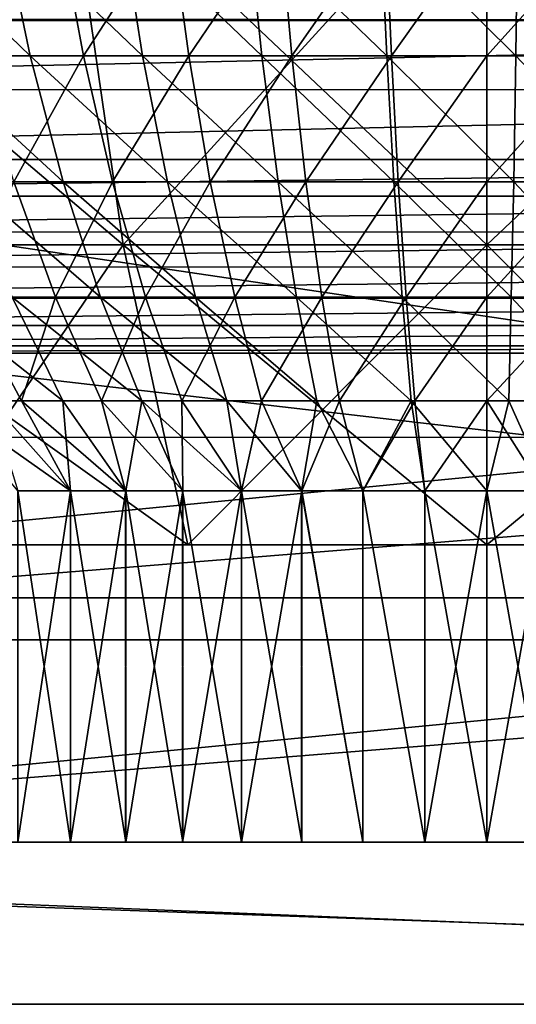
# Model space of a CAD drawing. Units: feet. Extents: x -15.9 to 15.9, y -6.3 to 2.4.
# Drawn here: x -10.1 to -9.9, y -2.1 to -1.7 of the extents above; entities that cross this region are included whole.
import ezdxf

# ---------------------------------------------------------------- set-up
doc = ezdxf.new("R2010")
doc.units = ezdxf.units.FT
doc.header["$MEASUREMENT"] = 0
doc.layers.get('0').update_dxf_attribs({"color": 255})
doc.layers.add('AFUWA-3-ARPM', color=4, linetype='Continuous')
doc.layers.add('AFUWA-P', color=2, linetype='Continuous')

# ---------------------------------------------------------------- blocks, each defined once
blk = doc.blocks.new('A$C3E371C47')
at = {"linetype": 'Continuous', "lineweight": 0}
for p, q in [((-16.84261, 7.21763), (-15.85445, 7.21763)), ((-16.84261, 7.21763), (-15.85445, 7.21763)), ((-16.84433, 7.02588), (-15.85273, 7.02588)), ((-16.84433, 7.02588), (-15.85273, 7.02588)), ((-15.56113, 6.96238), (-17.13593, 6.96238)), ((-15.56113, 6.96238), (-17.13593, 6.96238))]:
    blk.add_line(p, q, dxfattribs=at)

msp = doc.modelspace()

# ---------------------------------------------------------------- linework, layer by layer
at = {"layer": 'AFUWA-3-ARPM'}
for points in [[(-11.28327, -1.6179, 16.98143), (-8.50716, -2.02904, 16.97425), (-11.29138, -2.02905, 16.97425)], [(-8.50716, -2.02904, 16.97425), (-11.28327, -1.6179, 16.98143), (-8.51527, -1.6179, 16.98143)], [(-10.18124, -1.79477, 17.77935), (-10.22605, -1.63853, 17.71661), (-10.04184, -1.79477, 17.71043)], [(-10.04184, -1.79477, 17.71043), (-10.22605, -1.63853, 17.71661), (-10.06449, -1.63853, 17.63674)], [(-10.06449, -1.63853, 18.71177), (-10.22605, -1.63853, 18.6319), (-10.18124, -1.79477, 18.56916)], [(-10.06449, -1.63853, 18.71177), (-10.18124, -1.79477, 18.56916), (-10.04184, -1.79477, 18.63808)], [(-9.89927, -1.79477, 17.68901), (-10.04184, -1.79477, 17.71043), (-10.06449, -1.63853, 17.63674)], [(-9.89927, -1.79477, 17.68901), (-10.06449, -1.63853, 17.63674), (-9.89927, -1.63853, 17.61192)], [(-9.89927, -1.63853, 18.73659), (-10.06449, -1.63853, 18.71177), (-10.04184, -1.79477, 18.63808)], [(-10.04184, -1.79477, 18.63808), (-9.89927, -1.79477, 18.6595), (-9.89927, -1.63853, 18.73659)], [(-9.7567, -1.79477, 17.71043), (-9.89927, -1.79477, 17.68901), (-9.89927, -1.63853, 17.61192)], [(-9.89927, -1.63853, 17.61192), (-9.73405, -1.63853, 17.63674), (-9.7567, -1.79477, 17.71043)], [(-9.89927, -1.79477, 18.6595), (-9.7567, -1.79477, 18.63808), (-9.73405, -1.63853, 18.71177)], [(-9.89927, -1.79477, 18.6595), (-9.73405, -1.63853, 18.71177), (-9.89927, -1.63853, 18.73659)], [(-10.08932, -1.66813, 17.68409), (-10.13278, -1.66813, 17.70324), (-10.07831, -1.72076, 17.71247)], [(-10.07831, -1.72076, 17.71247), (-10.13278, -1.66813, 17.70324), (-10.11926, -1.72076, 17.73051)], [(-10.11148, -1.66813, 18.65524), (-10.06721, -1.66813, 18.67243), (-10.0992, -1.72076, 18.62739)], [(-10.05748, -1.72076, 18.64359), (-10.0992, -1.72076, 18.62739), (-10.06721, -1.66813, 18.67243)], [(-10.04259, -1.66813, 17.66844), (-10.08932, -1.66813, 17.68409), (-10.03429, -1.72076, 17.69773)], [(-10.03429, -1.72076, 17.69773), (-10.08932, -1.66813, 17.68409), (-10.07831, -1.72076, 17.71247)], [(-10.06721, -1.66813, 18.67243), (-10.02338, -1.66813, 18.68512), (-10.05748, -1.72076, 18.64359)], [(-10.05748, -1.72076, 18.64359), (-10.02338, -1.66813, 18.68512), (-10.0162, -1.72076, 18.65553)], [(-9.99297, -1.66813, 17.65695), (-10.04259, -1.66813, 17.66844), (-9.98754, -1.72076, 17.6869)], [(-9.98754, -1.72076, 17.6869), (-10.04259, -1.66813, 17.66844), (-10.03429, -1.72076, 17.69773)], [(-9.98053, -1.66813, 18.69366), (-10.0162, -1.72076, 18.65553), (-10.02338, -1.66813, 18.68512)], [(-9.98053, -1.66813, 18.69366), (-9.97582, -1.72076, 18.66358), (-10.0162, -1.72076, 18.65553)], [(-9.94098, -1.66813, 17.65019), (-9.99297, -1.66813, 17.65695), (-9.93856, -1.72076, 17.68054)], [(-9.93856, -1.72076, 17.68054), (-9.99297, -1.66813, 17.65695), (-9.98754, -1.72076, 17.6869)], [(-9.97582, -1.72076, 18.66358), (-9.98053, -1.66813, 18.69366), (-9.93905, -1.66813, 18.69847)], [(-9.93905, -1.66813, 18.69847), (-9.93675, -1.72076, 18.66812), (-9.97582, -1.72076, 18.66358)], [(-9.88729, -1.66813, 17.64867), (-9.94098, -1.66813, 17.65019), (-9.88798, -1.72076, 17.6791)], [(-9.88798, -1.72076, 17.6791), (-9.94098, -1.66813, 17.65019), (-9.93856, -1.72076, 17.68054)], [(-9.89927, -1.66813, 18.69998), (-9.93675, -1.72076, 18.66812), (-9.93905, -1.66813, 18.69847)], [(-9.89927, -1.66813, 18.69998), (-9.89927, -1.72076, 18.66953), (-9.93675, -1.72076, 18.66812)], [(-9.89927, -1.72076, 18.66953), (-9.85203, -1.66813, 18.69785), (-9.85477, -1.72076, 18.66753)], [(-9.89927, -1.72076, 18.66953), (-9.89927, -1.66813, 18.69998), (-9.85203, -1.66813, 18.69785)], [(-9.88798, -1.72076, 17.6791), (-9.83654, -1.72076, 17.68296), (-9.88729, -1.66813, 17.64867)], [(-10.52513, -1.70615, 19.66162), (-9.27411, -1.70704, 19.66266), (-9.25444, -1.68266, 19.63292)], [(-8.5072, -2.02904, 17.09238), (-11.28499, -1.707, 17.09801), (-11.29134, -2.02905, 17.09238)], [(-8.5072, -2.02904, 17.09238), (-8.51355, -1.707, 17.09801), (-11.28499, -1.707, 17.09801)], [(-10.50546, -1.73399, 19.69094), (-9.27411, -1.70704, 19.66266), (-10.52513, -1.70615, 19.66162)], [(-9.27411, -1.70704, 19.66266), (-10.50546, -1.73399, 19.69094), (-9.29311, -1.73403, 19.69099)], [(-10.07831, -1.72076, 17.71247), (-10.11926, -1.72076, 17.73051), (-10.06537, -1.7701, 17.74584)], [(-10.11926, -1.72076, 17.73051), (-10.10336, -1.7701, 17.76258), (-10.06537, -1.7701, 17.74584)], [(-10.05748, -1.72076, 18.64359), (-10.08475, -1.7701, 18.59464), (-10.0992, -1.72076, 18.62739)], [(-10.04605, -1.7701, 18.60967), (-10.08475, -1.7701, 18.59464), (-10.05748, -1.72076, 18.64359)], [(-10.03429, -1.72076, 17.69773), (-10.07831, -1.72076, 17.71247), (-10.02453, -1.7701, 17.73217)], [(-10.02453, -1.7701, 17.73217), (-10.07831, -1.72076, 17.71247), (-10.06537, -1.7701, 17.74584)], [(-10.05748, -1.72076, 18.64359), (-10.0162, -1.72076, 18.65553), (-10.04605, -1.7701, 18.60967)], [(-10.00775, -1.7701, 18.62075), (-10.04605, -1.7701, 18.60967), (-10.0162, -1.72076, 18.65553)], [(-10.03429, -1.72076, 17.69773), (-9.98116, -1.7701, 17.72213), (-9.98754, -1.72076, 17.6869)], [(-9.98116, -1.7701, 17.72213), (-10.03429, -1.72076, 17.69773), (-10.02453, -1.7701, 17.73217)], [(-9.97582, -1.72076, 18.66358), (-10.00775, -1.7701, 18.62075), (-10.0162, -1.72076, 18.65553)], [(-9.97029, -1.7701, 18.62822), (-10.00775, -1.7701, 18.62075), (-9.97582, -1.72076, 18.66358)], [(-9.98754, -1.72076, 17.6869), (-9.93572, -1.7701, 17.71622), (-9.93856, -1.72076, 17.68054)], [(-9.93572, -1.7701, 17.71622), (-9.98754, -1.72076, 17.6869), (-9.98116, -1.7701, 17.72213)], [(-9.93675, -1.72076, 18.66812), (-9.97029, -1.7701, 18.62822), (-9.97582, -1.72076, 18.66358)], [(-9.93675, -1.72076, 18.66812), (-9.93404, -1.7701, 18.63243), (-9.97029, -1.7701, 18.62822)], [(-9.88798, -1.72076, 17.6791), (-9.93856, -1.72076, 17.68054), (-9.8888, -1.7701, 17.71489)], [(-9.8888, -1.7701, 17.71489), (-9.93856, -1.72076, 17.68054), (-9.93572, -1.7701, 17.71622)], [(-9.93675, -1.72076, 18.66812), (-9.89927, -1.72076, 18.66953), (-9.93404, -1.7701, 18.63243)], [(-9.89927, -1.7701, 18.63374), (-9.93404, -1.7701, 18.63243), (-9.89927, -1.72076, 18.66953)], [(-9.85798, -1.7701, 18.63188), (-9.89927, -1.7701, 18.63374), (-9.85477, -1.72076, 18.66753)], [(-9.89927, -1.72076, 18.66953), (-9.85477, -1.72076, 18.66753), (-9.89927, -1.7701, 18.63374)], [(-9.84107, -1.7701, 17.71847), (-9.88798, -1.72076, 17.6791), (-9.8888, -1.7701, 17.71489)], [(-9.88798, -1.72076, 17.6791), (-9.84107, -1.7701, 17.71847), (-9.83654, -1.72076, 17.68296)], [(-9.29311, -1.73403, 19.69099), (-10.50546, -1.73399, 19.69094), (-10.48887, -1.76138, 19.71525)], [(-9.30967, -1.76138, 19.71525), (-9.29311, -1.73403, 19.69099), (-10.48887, -1.76138, 19.71525)], [(-10.48002, -1.77578, 19.72662), (-9.30967, -1.76138, 19.71525), (-10.48887, -1.76138, 19.71525)], [(-9.30967, -1.76138, 19.71525), (-10.48002, -1.77578, 19.72662), (-9.31854, -1.77581, 19.72665)], [(-10.08475, -1.7701, 18.59464), (-10.06837, -1.81537, 18.55752), (-10.10351, -1.81537, 18.54)], [(-10.10336, -1.7701, 17.76258), (-10.05071, -1.81537, 17.78367), (-10.06537, -1.7701, 17.74584)], [(-10.10336, -1.7701, 17.76258), (-10.08534, -1.81537, 17.79893), (-10.05071, -1.81537, 17.78367)], [(-10.04605, -1.7701, 18.60967), (-10.06837, -1.81537, 18.55752), (-10.08475, -1.7701, 18.59464)], [(-10.06837, -1.81537, 18.55752), (-10.04605, -1.7701, 18.60967), (-10.03309, -1.81537, 18.57122)], [(-10.06537, -1.7701, 17.74584), (-10.01347, -1.81537, 17.77121), (-10.02453, -1.7701, 17.73217)], [(-10.01347, -1.81537, 17.77121), (-10.06537, -1.7701, 17.74584), (-10.05071, -1.81537, 17.78367)], [(-10.00775, -1.7701, 18.62075), (-10.03309, -1.81537, 18.57122), (-10.04605, -1.7701, 18.60967)], [(-9.99817, -1.81537, 18.58133), (-10.03309, -1.81537, 18.57122), (-10.00775, -1.7701, 18.62075)], [(-10.02453, -1.7701, 17.73217), (-9.97393, -1.81537, 17.76205), (-9.98116, -1.7701, 17.72213)], [(-9.97393, -1.81537, 17.76205), (-10.02453, -1.7701, 17.73217), (-10.01347, -1.81537, 17.77121)], [(-9.97029, -1.7701, 18.62822), (-9.99817, -1.81537, 18.58133), (-10.00775, -1.7701, 18.62075)], [(-9.97029, -1.7701, 18.62822), (-9.96402, -1.81537, 18.58813), (-9.99817, -1.81537, 18.58133)], [(-9.98116, -1.7701, 17.72213), (-9.9325, -1.81537, 17.75666), (-9.93572, -1.7701, 17.71622)], [(-9.9325, -1.81537, 17.75666), (-9.98116, -1.7701, 17.72213), (-9.97393, -1.81537, 17.76205)], [(-9.93404, -1.7701, 18.63243), (-9.96402, -1.81537, 18.58813), (-9.97029, -1.7701, 18.62822)], [(-9.93404, -1.7701, 18.63243), (-9.93097, -1.81537, 18.59197), (-9.96402, -1.81537, 18.58813)], [(-9.93572, -1.7701, 17.71622), (-9.88972, -1.81537, 17.75545), (-9.8888, -1.7701, 17.71489)], [(-9.93572, -1.7701, 17.71622), (-9.9325, -1.81537, 17.75666), (-9.88972, -1.81537, 17.75545)], [(-9.89927, -1.7701, 18.63374), (-9.93097, -1.81537, 18.59197), (-9.93404, -1.7701, 18.63243)], [(-9.89927, -1.7701, 18.63374), (-9.89927, -1.81537, 18.59317), (-9.93097, -1.81537, 18.59197)], [(-9.85798, -1.7701, 18.63188), (-9.89927, -1.81537, 18.59317), (-9.89927, -1.7701, 18.63374)], [(-9.85798, -1.7701, 18.63188), (-9.86163, -1.81537, 18.59147), (-9.89927, -1.81537, 18.59317)], [(-9.84621, -1.81537, 17.75872), (-9.8888, -1.7701, 17.71489), (-9.88972, -1.81537, 17.75545)], [(-9.8888, -1.7701, 17.71489), (-9.84621, -1.81537, 17.75872), (-9.84107, -1.7701, 17.71847)], [(-9.31854, -1.77581, 19.72665), (-10.48002, -1.77578, 19.72662), (-10.46991, -1.78972, 19.7368)], [(-9.31854, -1.77581, 19.72665), (-10.46991, -1.78972, 19.7368), (-9.32872, -1.78984, 19.73689)], [(-10.46991, -1.78972, 19.7368), (-10.45808, -1.8034, 19.74607), (-9.32872, -1.78984, 19.73689)], [(-9.34063, -1.80359, 19.74619), (-9.32872, -1.78984, 19.73689), (-10.45808, -1.8034, 19.74607)], [(-10.11977, -1.91244, 17.86833), (-10.18124, -1.79477, 17.77935), (-10.01656, -1.91244, 17.81563)], [(-10.04184, -1.79477, 17.71043), (-10.01656, -1.91244, 17.81563), (-10.18124, -1.79477, 17.77935)], [(-10.12201, -1.91244, 18.47869), (-10.04184, -1.79477, 18.63808), (-10.18124, -1.79477, 18.56916)], [(-10.01656, -1.91244, 18.53288), (-10.04184, -1.79477, 18.63808), (-10.12201, -1.91244, 18.47869)], [(-10.01656, -1.91244, 17.81563), (-10.04184, -1.79477, 17.71043), (-9.89927, -1.91244, 17.79689)], [(-10.04184, -1.79477, 17.71043), (-9.89927, -1.79477, 17.68901), (-9.89927, -1.91244, 17.79689)], [(-10.04184, -1.79477, 18.63808), (-10.01656, -1.91244, 18.53288), (-9.89927, -1.79477, 18.6595)], [(-10.01656, -1.91244, 18.53288), (-9.89927, -1.91244, 18.55162), (-9.89927, -1.79477, 18.6595)], [(-9.7567, -1.79477, 17.71043), (-9.78198, -1.91244, 17.81563), (-9.89927, -1.79477, 17.68901)], [(-9.78198, -1.91244, 17.81563), (-9.89927, -1.91244, 17.79689), (-9.89927, -1.79477, 17.68901)], [(-9.7567, -1.79477, 18.63808), (-9.89927, -1.91244, 18.55162), (-9.78198, -1.91244, 18.53288)], [(-9.7567, -1.79477, 18.63808), (-9.89927, -1.79477, 18.6595), (-9.89927, -1.91244, 18.55162)], [(-9.34063, -1.80359, 19.74619), (-10.45808, -1.8034, 19.74607), (-10.44499, -1.81571, 19.75382)], [(-9.34063, -1.80359, 19.74619), (-10.44499, -1.81571, 19.75382), (-9.35373, -1.81586, 19.75391)], [(-9.35373, -1.81586, 19.75391), (-10.44499, -1.81571, 19.75382), (-10.42998, -1.82641, 19.76014)], [(-9.36867, -1.82647, 19.76017), (-9.35373, -1.81586, 19.75391), (-10.42998, -1.82641, 19.76014)], [(-10.06551, -1.85593, 17.83893), (-10.11718, -1.81537, 17.81648), (-10.09396, -1.85593, 17.85461)], [(-10.11718, -1.81537, 17.81648), (-10.06551, -1.85593, 17.83893), (-10.08534, -1.81537, 17.79893)], [(-10.08175, -1.85593, 18.50103), (-10.11251, -1.85593, 18.48183), (-10.10351, -1.81537, 18.54)], [(-10.06837, -1.81537, 18.55752), (-10.08175, -1.85593, 18.50103), (-10.10351, -1.81537, 18.54)], [(-10.06551, -1.85593, 17.83893), (-10.03457, -1.85593, 17.8253), (-10.08534, -1.81537, 17.79893)], [(-10.05071, -1.81537, 17.78367), (-10.08534, -1.81537, 17.79893), (-10.03457, -1.85593, 17.8253)], [(-10.08175, -1.85593, 18.50103), (-10.06837, -1.81537, 18.55752), (-10.05035, -1.85593, 18.51668)], [(-10.03309, -1.81537, 18.57122), (-10.05035, -1.85593, 18.51668), (-10.06837, -1.81537, 18.55752)], [(-10.0013, -1.85593, 17.81416), (-10.05071, -1.81537, 17.78367), (-10.03457, -1.85593, 17.8253)], [(-10.05071, -1.81537, 17.78367), (-10.0013, -1.85593, 17.81416), (-10.01347, -1.81537, 17.77121)], [(-10.05035, -1.85593, 18.51668), (-10.03309, -1.81537, 18.57122), (-10.01883, -1.85593, 18.52891)], [(-9.99817, -1.81537, 18.58133), (-10.01883, -1.85593, 18.52891), (-10.03309, -1.81537, 18.57122)], [(-10.01883, -1.85593, 18.52891), (-9.99817, -1.81537, 18.58133), (-9.98763, -1.85593, 18.53794)], [(-9.96597, -1.85593, 17.80598), (-10.01347, -1.81537, 17.77121), (-10.0013, -1.85593, 17.81416)], [(-10.01347, -1.81537, 17.77121), (-9.96597, -1.85593, 17.80598), (-9.97393, -1.81537, 17.76205)], [(-9.96402, -1.81537, 18.58813), (-9.98763, -1.85593, 18.53794), (-9.99817, -1.81537, 18.58133)], [(-9.98763, -1.85593, 18.53794), (-9.96402, -1.81537, 18.58813), (-9.95712, -1.85593, 18.54403)], [(-9.92896, -1.85593, 17.80116), (-9.97393, -1.81537, 17.76205), (-9.96597, -1.85593, 17.80598)], [(-9.97393, -1.81537, 17.76205), (-9.92896, -1.85593, 17.80116), (-9.9325, -1.81537, 17.75666)], [(-9.93097, -1.81537, 18.59197), (-9.95712, -1.85593, 18.54403), (-9.96402, -1.81537, 18.58813)], [(-9.93097, -1.81537, 18.59197), (-9.92759, -1.85593, 18.54745), (-9.95712, -1.85593, 18.54403)], [(-9.92896, -1.85593, 17.80116), (-9.89074, -1.85593, 17.80008), (-9.9325, -1.81537, 17.75666)], [(-9.88972, -1.81537, 17.75545), (-9.9325, -1.81537, 17.75666), (-9.89074, -1.85593, 17.80008)], [(-9.93097, -1.81537, 18.59197), (-9.89927, -1.81537, 18.59317), (-9.92759, -1.85593, 18.54745)], [(-9.89927, -1.81537, 18.59317), (-9.89927, -1.85593, 18.54852), (-9.92759, -1.85593, 18.54745)], [(-9.89927, -1.81537, 18.59317), (-9.86163, -1.81537, 18.59147), (-9.89927, -1.85593, 18.54852)], [(-9.89927, -1.85593, 18.54852), (-9.86163, -1.81537, 18.59147), (-9.86564, -1.85593, 18.54701)], [(-9.85186, -1.85593, 17.803), (-9.88972, -1.81537, 17.75545), (-9.89074, -1.85593, 17.80008)], [(-9.88972, -1.81537, 17.75545), (-9.85186, -1.85593, 17.803), (-9.84621, -1.81537, 17.75872)], [(-10.42998, -1.82641, 19.76014), (-10.41212, -1.8344, 19.76463), (-9.36867, -1.82647, 19.76017)], [(-10.41212, -1.8344, 19.76463), (-9.38647, -1.83442, 19.76464), (-9.36867, -1.82647, 19.76017)], [(-9.38647, -1.83442, 19.76464), (-10.41212, -1.8344, 19.76463), (-10.39335, -1.8373, 19.76618)], [(-10.39335, -1.8373, 19.76618), (-9.40519, -1.8373, 19.76618), (-9.38647, -1.83442, 19.76464)], [(-10.39335, -1.8373, 19.76618), (-10.39421, -1.93317, 19.76786), (-9.40519, -1.8373, 19.76618)], [(-10.39421, -1.93317, 19.76786), (-9.40433, -1.93317, 19.76786), (-9.40519, -1.8373, 19.76618)], [(-10.06247, -1.89129, 18.45691), (-10.11251, -1.85593, 18.48183), (-10.08175, -1.85593, 18.50103)], [(-10.11251, -1.85593, 18.48183), (-10.06247, -1.89129, 18.45691), (-10.08314, -1.89129, 18.44392)], [(-10.06551, -1.85593, 17.83893), (-10.09396, -1.85593, 17.85461), (-10.0625, -1.89129, 17.89165)], [(-10.0625, -1.89129, 17.89165), (-10.09396, -1.85593, 17.85461), (-10.08318, -1.89129, 17.90464)], [(-10.06247, -1.89129, 18.45691), (-10.08175, -1.85593, 18.50103), (-10.04091, -1.89129, 18.46831)], [(-10.08175, -1.85593, 18.50103), (-10.05035, -1.85593, 18.51668), (-10.04091, -1.89129, 18.46831)], [(-10.0409, -1.89129, 17.88025), (-10.03457, -1.85593, 17.8253), (-10.06551, -1.85593, 17.83893)], [(-10.0409, -1.89129, 17.88025), (-10.06551, -1.85593, 17.83893), (-10.0625, -1.89129, 17.89165)], [(-10.04091, -1.89129, 18.46831), (-10.05035, -1.85593, 18.51668), (-10.01851, -1.89129, 18.47809)], [(-10.01851, -1.89129, 18.47809), (-10.05035, -1.85593, 18.51668), (-10.01883, -1.85593, 18.52891)], [(-10.03457, -1.85593, 17.8253), (-10.0409, -1.89129, 17.88025), (-10.01856, -1.89129, 17.8705)], [(-9.99552, -1.89129, 17.86243), (-10.03457, -1.85593, 17.8253), (-10.01856, -1.89129, 17.8705)], [(-9.99552, -1.89129, 17.86243), (-10.0013, -1.85593, 17.81416), (-10.03457, -1.85593, 17.8253)], [(-10.01851, -1.89129, 18.47809), (-10.01883, -1.85593, 18.52891), (-9.99546, -1.89129, 18.48615)], [(-9.99546, -1.89129, 18.48615), (-10.01883, -1.85593, 18.52891), (-9.98763, -1.85593, 18.53794)], [(-9.97192, -1.89129, 17.85609), (-10.0013, -1.85593, 17.81416), (-9.99552, -1.89129, 17.86243)], [(-9.97192, -1.89129, 17.85609), (-9.96597, -1.85593, 17.80598), (-10.0013, -1.85593, 17.81416)], [(-9.99546, -1.89129, 18.48615), (-9.98763, -1.85593, 18.53794), (-9.9719, -1.89129, 18.49246)], [(-9.9719, -1.89129, 18.49246), (-9.98763, -1.85593, 18.53794), (-9.95712, -1.85593, 18.54403)], [(-9.94796, -1.89129, 17.85155), (-9.96597, -1.85593, 17.80598), (-9.97192, -1.89129, 17.85609)], [(-9.9719, -1.89129, 18.49246), (-9.95712, -1.85593, 18.54403), (-9.94789, -1.89129, 18.49699)], [(-9.92896, -1.85593, 17.80116), (-9.96597, -1.85593, 17.80598), (-9.94796, -1.89129, 17.85155)], [(-9.92759, -1.85593, 18.54745), (-9.94789, -1.89129, 18.49699), (-9.95712, -1.85593, 18.54403)], [(-9.92369, -1.89129, 17.8488), (-9.92896, -1.85593, 17.80116), (-9.94796, -1.89129, 17.85155)], [(-9.94789, -1.89129, 18.49699), (-9.92759, -1.85593, 18.54745), (-9.92368, -1.89129, 18.49971)], [(-9.92896, -1.85593, 17.80116), (-9.89927, -1.89129, 17.84788), (-9.89074, -1.85593, 17.80008)], [(-9.89927, -1.89129, 17.84788), (-9.92896, -1.85593, 17.80116), (-9.92369, -1.89129, 17.8488)], [(-9.92368, -1.89129, 18.49971), (-9.92759, -1.85593, 18.54745), (-9.89927, -1.85593, 18.54852)], [(-9.89927, -1.89129, 18.50063), (-9.92368, -1.89129, 18.49971), (-9.89927, -1.85593, 18.54852)], [(-9.87491, -1.89129, 17.84879), (-9.89074, -1.85593, 17.80008), (-9.89927, -1.89129, 17.84788)], [(-9.89927, -1.89129, 18.50063), (-9.89927, -1.85593, 18.54852), (-9.87695, -1.89129, 18.4999)], [(-9.86564, -1.85593, 18.54701), (-9.87695, -1.89129, 18.4999), (-9.89927, -1.85593, 18.54852)], [(-9.87491, -1.89129, 17.84879), (-9.85186, -1.85593, 17.803), (-9.89074, -1.85593, 17.80008)], [(-9.40491, -1.87024, 19.64863), (-10.39434, -1.94965, 19.65002), (-10.39362, -1.87024, 19.64863)], [(-9.40491, -1.87024, 19.64863), (-9.4042, -1.94964, 19.65001), (-10.39434, -1.94965, 19.65002)], [(-10.08318, -1.89129, 17.90464), (-10.08314, -2.02904, 17.90459), (-10.0625, -1.89129, 17.89165)], [(-10.0625, -2.02904, 18.45686), (-10.08318, -2.02904, 18.44387), (-10.08314, -1.89129, 18.44392)], [(-10.0625, -1.89129, 17.89165), (-10.08314, -2.02904, 17.90459), (-10.06247, -2.02904, 17.8916)], [(-10.0625, -2.02904, 18.45686), (-10.08314, -1.89129, 18.44392), (-10.06247, -1.89129, 18.45691)], [(-10.06247, -2.02904, 17.8916), (-10.0409, -1.89129, 17.88025), (-10.0625, -1.89129, 17.89165)], [(-10.06247, -1.89129, 18.45691), (-10.0409, -2.02904, 18.46826), (-10.0625, -2.02904, 18.45686)], [(-10.06247, -2.02904, 17.8916), (-10.04091, -2.02904, 17.8802), (-10.0409, -1.89129, 17.88025)], [(-10.04091, -1.89129, 18.46831), (-10.0409, -2.02904, 18.46826), (-10.06247, -1.89129, 18.45691)], [(-10.0409, -1.89129, 17.88025), (-10.04091, -2.02904, 17.8802), (-10.01851, -2.02904, 17.87042)], [(-10.04091, -1.89129, 18.46831), (-10.01851, -1.89129, 18.47809), (-10.0409, -2.02904, 18.46826)], [(-10.01856, -1.89129, 17.8705), (-10.0409, -1.89129, 17.88025), (-10.01851, -2.02904, 17.87042)], [(-10.01851, -1.89129, 18.47809), (-10.01856, -2.02904, 18.47801), (-10.0409, -2.02904, 18.46826)], [(-9.99546, -2.02904, 17.86236), (-10.01856, -1.89129, 17.8705), (-10.01851, -2.02904, 17.87042)], [(-9.99552, -1.89129, 17.86243), (-10.01856, -1.89129, 17.8705), (-9.99546, -2.02904, 17.86236)], [(-10.01856, -2.02904, 18.47801), (-9.99546, -1.89129, 18.48615), (-9.99552, -2.02904, 18.48608)], [(-10.01856, -2.02904, 18.47801), (-10.01851, -1.89129, 18.47809), (-9.99546, -1.89129, 18.48615)], [(-9.99552, -1.89129, 17.86243), (-9.9719, -2.02904, 17.85605), (-9.97192, -1.89129, 17.85609)], [(-9.9719, -2.02904, 17.85605), (-9.99552, -1.89129, 17.86243), (-9.99546, -2.02904, 17.86236)], [(-9.97192, -2.02904, 18.49242), (-9.99552, -2.02904, 18.48608), (-9.9719, -1.89129, 18.49246)], [(-9.9719, -1.89129, 18.49246), (-9.99552, -2.02904, 18.48608), (-9.99546, -1.89129, 18.48615)], [(-9.94789, -2.02904, 17.85152), (-9.94796, -1.89129, 17.85155), (-9.97192, -1.89129, 17.85609)], [(-9.94789, -2.02904, 17.85152), (-9.97192, -1.89129, 17.85609), (-9.9719, -2.02904, 17.85605)], [(-9.97192, -2.02904, 18.49242), (-9.9719, -1.89129, 18.49246), (-9.94796, -2.02904, 18.49696)], [(-9.9719, -1.89129, 18.49246), (-9.94789, -1.89129, 18.49699), (-9.94796, -2.02904, 18.49696)], [(-9.94789, -2.02904, 17.85152), (-9.92363, -2.02904, 17.84879), (-9.94796, -1.89129, 17.85155)], [(-9.92363, -2.02904, 17.84879), (-9.92369, -1.89129, 17.8488), (-9.94796, -1.89129, 17.85155)], [(-9.92369, -2.02904, 18.49971), (-9.94796, -2.02904, 18.49696), (-9.94789, -1.89129, 18.49699)], [(-9.92369, -2.02904, 18.49971), (-9.94789, -1.89129, 18.49699), (-9.92368, -1.89129, 18.49971)], [(-9.92369, -1.89129, 17.8488), (-9.92363, -2.02904, 17.84879), (-9.89927, -1.89129, 17.84788)], [(-9.92368, -1.89129, 18.49971), (-9.89927, -2.02904, 18.50063), (-9.92369, -2.02904, 18.49971)], [(-9.89927, -1.89129, 18.50063), (-9.89927, -2.02904, 18.50063), (-9.92368, -1.89129, 18.49971)], [(-9.89927, -2.02904, 17.84788), (-9.89927, -1.89129, 17.84788), (-9.92363, -2.02904, 17.84879)], [(-9.87491, -1.89129, 17.84879), (-9.89927, -2.02904, 17.84788), (-9.87484, -2.02904, 17.8488)], [(-9.89927, -1.89129, 17.84788), (-9.89927, -2.02904, 17.84788), (-9.87491, -1.89129, 17.84879)], [(-9.87491, -2.02904, 18.49972), (-9.89927, -2.02904, 18.50063), (-9.89927, -1.89129, 18.50063)], [(-9.87695, -1.89129, 18.4999), (-9.87491, -2.02904, 18.49972), (-9.89927, -1.89129, 18.50063)], [(-9.78198, -1.91244, 18.53288), (-9.89927, -1.91244, 18.55162), (-10.27663, -1.91244, 18.17426)], [(-10.27663, -1.91244, 18.17426), (-10.2579, -1.91244, 18.05697), (-9.78198, -1.91244, 18.53288)], [(-9.89927, -1.91244, 18.55162), (-10.20519, -1.91244, 18.39476), (-10.27663, -1.91244, 18.17426)], [(-10.2579, -1.91244, 18.05697), (-10.2037, -1.91244, 17.95152), (-9.67877, -1.91244, 18.48018)], [(-9.78198, -1.91244, 18.53288), (-10.2579, -1.91244, 18.05697), (-9.67877, -1.91244, 18.48018)], [(-9.89927, -1.91244, 18.55162), (-10.01656, -1.91244, 18.53288), (-10.20519, -1.91244, 18.39476)], [(-10.20519, -1.91244, 18.39476), (-10.01656, -1.91244, 18.53288), (-10.12201, -1.91244, 18.47869)], [(-10.11977, -1.91244, 17.86833), (-9.67877, -1.91244, 18.48018), (-10.2037, -1.91244, 17.95152)], [(-10.11977, -1.91244, 17.86833), (-10.01656, -1.91244, 17.81563), (-9.54064, -1.91244, 18.29154)], [(-10.11977, -1.91244, 17.86833), (-9.54064, -1.91244, 18.29154), (-9.59484, -1.91244, 18.397)], [(-9.67877, -1.91244, 18.48018), (-10.11977, -1.91244, 17.86833), (-9.59484, -1.91244, 18.397)], [(-9.89927, -1.91244, 17.79689), (-9.52191, -1.91244, 18.17426), (-10.01656, -1.91244, 17.81563)], [(-10.01656, -1.91244, 17.81563), (-9.52191, -1.91244, 18.17426), (-9.54064, -1.91244, 18.29154)], [(-9.89927, -1.91244, 17.79689), (-9.78198, -1.91244, 17.81563), (-9.59334, -1.91244, 17.95375)], [(-9.52191, -1.91244, 18.17426), (-9.89927, -1.91244, 17.79689), (-9.59334, -1.91244, 17.95375)], [(-10.39507, -2.02904, 19.76953), (-9.40433, -1.93317, 19.76786), (-10.39421, -1.93317, 19.76786)], [(-10.39507, -2.02904, 19.76953), (-9.40347, -2.02904, 19.76953), (-9.40433, -1.93317, 19.76786)], [(-10.39434, -1.94965, 19.65002), (-9.4042, -1.94964, 19.65001), (-10.39505, -2.02904, 19.6514)], [(-9.4042, -1.94964, 19.65001), (-9.40349, -2.02904, 19.6514), (-10.39505, -2.02904, 19.6514)], [(-11.29138, -2.02905, 16.97425), (-8.5072, -2.02904, 17.09238), (-11.29134, -2.02905, 17.09238)], [(-8.5072, -2.02904, 17.09238), (-11.29138, -2.02905, 16.97425), (-8.50716, -2.02904, 16.97425)], [(-11.15984, -2.02905, 18.95278), (-11.08178, -2.02905, 19.06743), (-9.95095, -2.02905, 19.33411)], [(-9.92836, -2.02905, 19.32848), (-11.15984, -2.02905, 18.95278), (-9.95095, -2.02905, 19.33411)], [(-9.92836, -2.02905, 19.32848), (-10.79439, -2.02905, 17.01622), (-11.15984, -2.02905, 18.95278)], [(-11.08178, -2.02905, 19.06743), (-9.99287, -2.02905, 19.35456), (-9.97258, -2.02905, 19.34285)], [(-9.95095, -2.02905, 19.33411), (-11.08178, -2.02905, 19.06743), (-9.97258, -2.02905, 19.34285)], [(-10.95676, -2.02905, 19.30103), (-10.01125, -2.02905, 19.36892), (-11.08178, -2.02905, 19.06743)], [(-9.99287, -2.02905, 19.35456), (-11.08178, -2.02905, 19.06743), (-10.01125, -2.02905, 19.36892)], [(-10.05215, -2.02905, 19.42524), (-10.95676, -2.02905, 19.30103), (-10.06011, -2.02905, 19.44714)], [(-10.04115, -2.02905, 19.40456), (-10.02742, -2.02905, 19.38567), (-10.95676, -2.02905, 19.30103)], [(-10.95676, -2.02905, 19.30103), (-10.02742, -2.02905, 19.38567), (-10.01125, -2.02905, 19.36892)], [(-10.95676, -2.02905, 19.30103), (-10.68667, -2.02905, 19.76884), (-10.06011, -2.02905, 19.44714)], [(-10.95676, -2.02905, 19.30103), (-10.05215, -2.02905, 19.42524), (-10.04115, -2.02905, 19.40456)], [(-10.79439, -2.02905, 17.01622), (-9.00415, -2.02905, 16.98341), (-10.79439, -2.02905, 16.98341)], [(-9.00415, -2.02905, 17.01622), (-9.00415, -2.02905, 16.98341), (-10.79439, -2.02905, 17.01622)], [(-9.90514, -2.02905, 19.32603), (-9.00415, -2.02905, 17.01622), (-10.79439, -2.02905, 17.01622)], [(-9.90514, -2.02905, 19.32603), (-10.79439, -2.02905, 17.01622), (-9.92836, -2.02905, 19.32848)], [(-10.79439, -2.02905, 16.98341), (-9.00415, -2.02905, 16.98341), (-9.00415, -2.09255, 16.98341)], [(-9.00415, -2.09255, 16.98341), (-10.79439, -2.09255, 16.98341), (-10.79439, -2.02905, 16.98341)], [(-9.11187, -2.09255, 19.76884), (-9.11187, -2.02905, 19.76884), (-10.68667, -2.02905, 19.76884)], [(-10.68667, -2.02905, 19.76884), (-10.68667, -2.09255, 19.76884), (-9.11187, -2.09255, 19.76884)], [(-10.68667, -2.02905, 19.76884), (-9.11187, -2.02905, 19.76884), (-9.90514, -2.02905, 19.66047)], [(-10.06011, -2.02905, 19.53937), (-10.06496, -2.02905, 19.51658), (-10.68667, -2.02905, 19.76884)], [(-10.68667, -2.02905, 19.76884), (-10.06496, -2.02905, 19.51658), (-10.06659, -2.02905, 19.49325)], [(-10.04115, -2.02905, 19.58194), (-10.05215, -2.02905, 19.56127), (-10.68667, -2.02905, 19.76884)], [(-10.68667, -2.02905, 19.76884), (-10.05215, -2.02905, 19.56127), (-10.06011, -2.02905, 19.53937)], [(-10.01125, -2.02905, 19.61758), (-10.02742, -2.02905, 19.60083), (-10.68667, -2.02905, 19.76884)], [(-10.68667, -2.02905, 19.76884), (-10.02742, -2.02905, 19.60083), (-10.04115, -2.02905, 19.58194)], [(-9.97258, -2.02905, 19.64366), (-9.99287, -2.02905, 19.63195), (-10.68667, -2.02905, 19.76884)], [(-10.68667, -2.02905, 19.76884), (-9.99287, -2.02905, 19.63195), (-10.01125, -2.02905, 19.61758)], [(-9.92836, -2.02905, 19.65803), (-9.95095, -2.02905, 19.65239), (-10.68667, -2.02905, 19.76884)], [(-10.68667, -2.02905, 19.76884), (-9.95095, -2.02905, 19.65239), (-9.97258, -2.02905, 19.64366)], [(-10.68667, -2.02905, 19.76884), (-9.90514, -2.02905, 19.66047), (-9.92836, -2.02905, 19.65803)], [(-10.06659, -2.02905, 19.49325), (-10.06496, -2.02905, 19.46992), (-10.68667, -2.02905, 19.76884)], [(-10.68667, -2.02905, 19.76884), (-10.06496, -2.02905, 19.46992), (-10.06011, -2.02905, 19.44714)], [(-9.40347, -2.02904, 19.76953), (-10.39507, -2.02904, 19.76953), (-10.39505, -2.02904, 19.6514)], [(-9.40349, -2.02904, 19.6514), (-9.40347, -2.02904, 19.76953), (-10.39505, -2.02904, 19.6514)], [(-9.11187, -2.02905, 19.76884), (-9.88173, -2.02905, 19.65965), (-9.90514, -2.02905, 19.66047)], [(-9.88173, -2.02905, 19.32685), (-9.00415, -2.02905, 17.01622), (-9.90514, -2.02905, 19.32603)], [(-11.15984, -2.09255, 18.95278), (-9.93408, -2.09255, 19.32959), (-9.95646, -2.09255, 19.33601)], [(-9.93408, -2.09255, 19.32959), (-11.15984, -2.09255, 18.95278), (-10.79439, -2.09255, 17.01622)], [(-9.95646, -2.09255, 19.33601), (-11.08178, -2.09255, 19.06743), (-11.15984, -2.09255, 18.95278)], [(-11.08178, -2.09255, 19.06743), (-9.95646, -2.09255, 19.33601), (-9.9778, -2.09255, 19.3455)], [(-11.08178, -2.09255, 19.06743), (-9.99766, -2.09255, 19.35791), (-10.95676, -2.09255, 19.30103)], [(-9.9778, -2.09255, 19.3455), (-9.99766, -2.09255, 19.35791), (-11.08178, -2.09255, 19.06743)], [(-10.95676, -2.09255, 19.30103), (-9.99766, -2.09255, 19.35791), (-10.01551, -2.09255, 19.3729)], [(-10.95676, -2.09255, 19.30103), (-10.03109, -2.09255, 19.3902), (-10.04417, -2.09255, 19.40959)], [(-10.01551, -2.09255, 19.3729), (-10.03109, -2.09255, 19.3902), (-10.95676, -2.09255, 19.30103)], [(-10.95676, -2.09255, 19.30103), (-10.05442, -2.09255, 19.43061), (-10.06162, -2.09255, 19.45277)], [(-10.04417, -2.09255, 19.40959), (-10.05442, -2.09255, 19.43061), (-10.95676, -2.09255, 19.30103)], [(-10.95676, -2.09255, 19.30103), (-10.06162, -2.09255, 19.45277), (-10.68667, -2.09255, 19.76884)], [(-9.00415, -2.09255, 17.01622), (-10.79439, -2.09255, 17.01622), (-9.00415, -2.09255, 16.98341)], [(-10.79439, -2.09255, 16.98341), (-9.00415, -2.09255, 16.98341), (-10.79439, -2.09255, 17.01622)], [(-9.91098, -2.09255, 19.32634), (-9.93408, -2.09255, 19.32959), (-10.79439, -2.09255, 17.01622)], [(-9.91098, -2.09255, 19.32634), (-10.79439, -2.09255, 17.01622), (-9.00415, -2.09255, 17.01622)], [(-9.11187, -2.09255, 19.76884), (-10.68667, -2.09255, 19.76884), (-9.89927, -2.09255, 19.66058)], [(-10.06567, -2.09255, 19.47572), (-10.68667, -2.09255, 19.76884), (-10.06162, -2.09255, 19.45277)], [(-10.06404, -2.09255, 19.52234), (-10.68667, -2.09255, 19.76884), (-10.06649, -2.09255, 19.49912)], [(-10.68667, -2.09255, 19.76884), (-10.06567, -2.09255, 19.47572), (-10.06649, -2.09255, 19.49912)], [(-10.04968, -2.09255, 19.56656), (-10.68667, -2.09255, 19.76884), (-10.05841, -2.09255, 19.54494)], [(-10.68667, -2.09255, 19.76884), (-10.06404, -2.09255, 19.52234), (-10.05841, -2.09255, 19.54494)], [(-10.0236, -2.09255, 19.60523), (-10.68667, -2.09255, 19.76884), (-10.03796, -2.09255, 19.58685)], [(-10.68667, -2.09255, 19.76884), (-10.04968, -2.09255, 19.56656), (-10.03796, -2.09255, 19.58685)], [(-9.98796, -2.09255, 19.63514), (-10.68667, -2.09255, 19.76884), (-10.00685, -2.09255, 19.62141)], [(-10.68667, -2.09255, 19.76884), (-10.0236, -2.09255, 19.60523), (-10.00685, -2.09255, 19.62141)], [(-9.94538, -2.09255, 19.6541), (-10.68667, -2.09255, 19.76884), (-9.96728, -2.09255, 19.64613)], [(-10.68667, -2.09255, 19.76884), (-9.98796, -2.09255, 19.63514), (-9.96728, -2.09255, 19.64613)], [(-9.89927, -2.09255, 19.66058), (-10.68667, -2.09255, 19.76884), (-9.9226, -2.09255, 19.65894)], [(-10.68667, -2.09255, 19.76884), (-9.94538, -2.09255, 19.6541), (-9.9226, -2.09255, 19.65894)], [(-9.91098, -2.09255, 19.32634), (-9.00415, -2.09255, 17.01622), (-9.88755, -2.09255, 19.32634)], [(-9.11187, -2.09255, 19.76884), (-9.89927, -2.09255, 19.66058), (-9.87594, -2.09255, 19.65894)]]:
    msp.add_3dface(points, dxfattribs=at)

# ---------------------------------------------------------------- block references
at = {"layer": 'AFUWA-P'}
msp.add_blockref('A$C3E371C47', (6.44918, -9.0548), dxfattribs=at)

doc.saveas('drawing.dxf')
